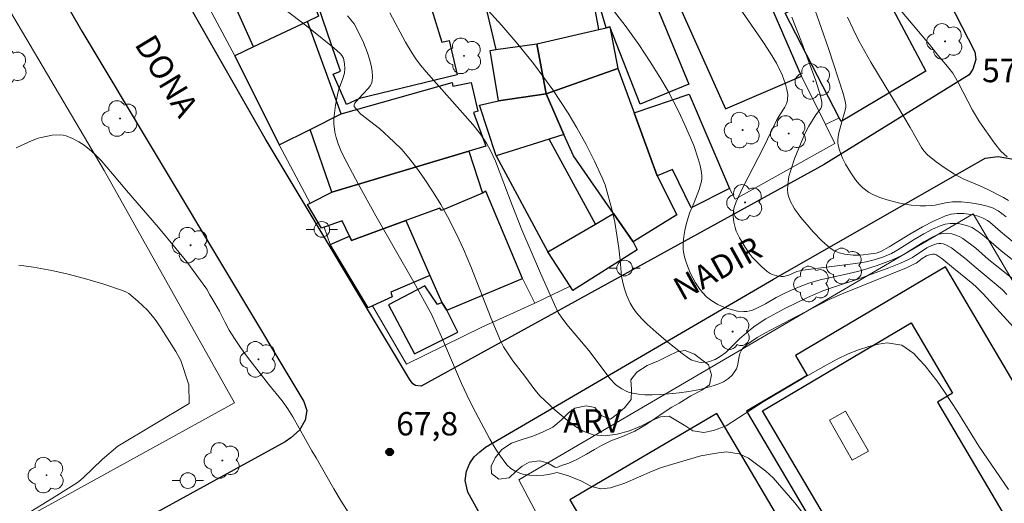
# Model space of a CAD drawing. Units: metres. Extents: x 278770 to 279286, y 1672672 to 1673237.
# Drawn here: x 279049 to 279112, y 1672718 to 1672749 of the extents above; entities that cross this region are included whole.
import ezdxf

# ---------------------------------------------------------------- set-up
doc = ezdxf.new("R2010")
doc.units = ezdxf.units.M
doc.header["$MEASUREMENT"] = 0
for name, color, linetype, lineweight, true_color in [('Arvores_Isoladas', 7, 'Continuous', 18, 0x00ff33), ('Curvas_Intermediarias', 7, 'Continuous', 9, 0x783c14), ('Curvas_Mestras', 7, 'Continuous', 20, 0x783c14), ('Pto_Cotado', 7, 'Continuous', 9, 0x783c14), ('Topon_Pto_Cotado', 7, 'Continuous', 9, 0x783c14), ('Topon_Vegetacao', 7, 'Continuous', 9, 0x00ff33), ('Vegetacao', 7, 'Orla8', 9, 0x00ff33)]:
    doc.layers.add(name, color=color, linetype=linetype, lineweight=lineweight, true_color=true_color)
for name, color, linetype, lineweight in [('Cerca', 8, 'Cerca', 20), ('Edificacoes', 7, 'Continuous', 30), ('Edificacoes_Vazios', 7, 'Continuous', 15), ('Muro_Grade', 8, 'Continuous', 20), ('Pavimentacao_Asfaltica_Mfio', 10, 'Continuous', 30), ('Poste', 7, 'Continuous', 9), ('Topon_de_Vias', 7, 'Continuous', 9)]:
    doc.layers.add(name, color=color, linetype=linetype, lineweight=lineweight)
doc.styles.add('Arial', font='arial.ttf', dxfattribs={"height": 1.5})
doc.styles.get("Standard").update_dxf_attribs({"font": 'arial.ttf'})
doc.linetypes.add('Cerca', pattern='A,10,0,["X",Standard,S=1,R=0,X=0,Y=-0.5],0.1', length=10.1)
doc.linetypes.add('Orla8', pattern='A,6,-0.5,["V",Standard,S=1,R=0,X=-0.5,Y=-1],-0.5,6,-0.5,["V",Standard,S=1,R=0,X=-0.5,Y=-1],-0.5', length=14)

# ---------------------------------------------------------------- blocks, each defined once
blk = doc.blocks.new('Cotas')
at = {"layer": 'Pto_Cotado'}
blk.add_hatch(color=256, dxfattribs=at).paths.add_polyline_path([(0, 0.24, 1), (0, -0.24, 1)])
at = {"layer": 'Pto_Cotado', "lineweight": -3}
blk.add_lwpolyline([(0, -0.24, -1), (0, 0.24, -1)], format="xyb", close=True, dxfattribs=at)
blk = doc.blocks.new('Poste')
at = {"layer": 'Poste'}
for points in [[(-0.5, 0), (-1, 0)], [(0.5, 0), (1, 0)]]:
    blk.add_lwpolyline(points, dxfattribs=at)
blk.add_lwpolyline([(0, 0.5, 1), (0, -0.5, 1)], format="xyb", close=True, dxfattribs=at)
blk = doc.blocks.new('Arvore')
at = {"layer": 'Arvores_Isoladas'}
blk.add_lwpolyline([(-0.718, 0.493, 0.872324), (-0.722, -0.551, 0.862983), (0.284, -0.827, 0.900105), (0.89, 0.029, 0.863155), (0.262, 0.861, 0.882486)], format="xyb", close=True, dxfattribs=at)
blk.add_circle((0, 0), 0.0286, dxfattribs=at)

msp = doc.modelspace()

# ---------------------------------------------------------------- linework, layer by layer
at = {"layer": 'Cerca', "flags": 128}
for points in [[(279099.392, 1672745.117), (279100.921, 1672742.031)], [(279101.803, 1672742.456), (279100.921, 1672742.031)], [(279100.921, 1672742.031), (279101.528, 1672740.806), (279095.126, 1672737.228), (279094.773, 1672737.911)]]:
    msp.add_lwpolyline(points, dxfattribs=at)
at = {"layer": 'Curvas_Intermediarias', "flags": 128}
for points, elevation in [([(279099.797, 1672716.681), (279098.965, 1672717.74), (279097.575, 1672719.346), (279097.097, 1672719.776), (279095.986, 1672720.616), (279095.397, 1672720.883), (279094.565, 1672721.007), (279094.063, 1672720.962), (279092.935, 1672720.749), (279091.038, 1672720.198), (279090.405, 1672720.01), (279089.798, 1672719.785), (279088.05, 1672718.997), (279087.132, 1672718.709), (279086.524, 1672718.634), (279085.923, 1672718.789), (279085.228, 1672719.162), (279084.44, 1672719.466), (279083.714, 1672719.683), (279083.164, 1672719.569), (279082.871, 1672719.525), (279082.367, 1672719.491), (279081.937, 1672719.516), (279081.515, 1672719.591), (279081.314, 1672719.649), (279081.025, 1672719.775), (279080.755, 1672719.953), (279080.519, 1672720.166), (279080.36, 1672720.345), (279080.072, 1672720.735), (279079.81, 1672721.147), (279079.404, 1672721.836), (279078.297, 1672723.933), (279077.924, 1672724.671), (279077.591, 1672725.394), (279076.3, 1672728.401), (279075.656, 1672729.846), (279074.525, 1672731.913), (279072.096, 1672736.168), (279070.963, 1672738.213), (279070.063, 1672739.914), (279069.853, 1672740.348), (279069.666, 1672740.79), (279069.536, 1672741.185), (279069.46, 1672741.535), (279069.401, 1672742.067), (279069.402, 1672742.411), (279069.495, 1672743.266), (279069.618, 1672743.93), (279069.724, 1672744.3), (279069.959, 1672744.912), (279070.073, 1672745.326), (279070.094, 1672745.62), (279070.071, 1672745.92), (279070.006, 1672746.274), (279069.915, 1672746.452), (279069.83, 1672746.552), (279069.415, 1672746.921), (279067.667, 1672748.326), (279063.201, 1672751.762)], 67), ([(279103.86, 1672751.614), (279107.603, 1672747.162), (279108.061, 1672746.557), (279108.383, 1672746.165), (279108.756, 1672745.748), (279109.085, 1672745.324), (279109.426, 1672744.723), (279110.346, 1672742.939), (279110.805, 1672742.193), (279111.768, 1672740.82), (279112.159, 1672740.308), (279112.568, 1672739.941)], 58), ([(279078.586, 1672750.137), (279080.17, 1672748.37), (279081.197, 1672747.17), (279082.191, 1672745.946), (279082.866, 1672745.048), (279083.429, 1672744.255), (279084.411, 1672742.747), (279084.982, 1672741.803), (279085.566, 1672740.751), (279086.11, 1672739.682), (279086.609, 1672738.599), (279086.791, 1672738.154), (279086.868, 1672737.91), (279087.218, 1672736.588), (279087.406, 1672735.752), (279087.671, 1672734.092), (279087.763, 1672733.325), (279087.842, 1672732.297), (279087.917, 1672731.89), (279088.024, 1672731.483), (279088.159, 1672731.085), (279088.401, 1672730.556), (279088.594, 1672730.233), (279088.814, 1672729.931), (279089.142, 1672729.561), (279089.498, 1672729.212), (279090.068, 1672728.688), (279090.697, 1672728.146), (279091.723, 1672727.317), (279092.137, 1672727.028), (279092.355, 1672726.91), (279092.502, 1672726.849), (279092.824, 1672726.768), (279092.989, 1672726.75), (279093.308, 1672726.764), (279093.486, 1672726.804), (279093.839, 1672726.942), (279094.174, 1672727.132), (279094.523, 1672727.389), (279095.413, 1672728.263), (279096.009, 1672728.775), (279096.421, 1672729.099), (279097.092, 1672729.547), (279098.264, 1672730.199), (279099.776, 1672730.927), (279100.751, 1672731.351), (279101.56, 1672731.633), (279103.063, 1672732.114), (279104.987, 1672732.825), (279105.739, 1672733.13), (279106.198, 1672733.34), (279106.495, 1672733.497), (279107.415, 1672734.114), (279107.744, 1672734.269), (279108.037, 1672734.359), (279108.186, 1672734.383), (279108.331, 1672734.387), (279108.468, 1672734.367), (279108.648, 1672734.303), (279108.996, 1672734.1), (279109.863, 1672733.437), (279110.578, 1672732.827), (279111.748, 1672731.866), (279112.266, 1672731.404), (279112.553, 1672731.111)], 64), ([(279113.162, 1672731.958), (279111.386, 1672733.369), (279110.565, 1672734.079), (279109.726, 1672734.715), (279109.543, 1672734.822), (279109.353, 1672734.91), (279109.019, 1672735.005), (279108.664, 1672735.041), (279108.488, 1672735.035), (279108.32, 1672735.012), (279108.13, 1672734.961), (279107.76, 1672734.798), (279107.223, 1672734.493), (279105.896, 1672733.658), (279105.583, 1672733.501), (279105.26, 1672733.362), (279104.243, 1672732.985), (279103.236, 1672732.665), (279102.439, 1672732.465), (279100.572, 1672732.057), (279099.846, 1672731.835), (279099.094, 1672731.54), (279098.398, 1672731.232), (279097.766, 1672730.92), (279097.079, 1672730.523), (279096.572, 1672730.267), (279096.234, 1672730.115), (279096.062, 1672730.06), (279095.888, 1672730.028), (279095.688, 1672730.018), (279095.277, 1672730.054), (279094.87, 1672730.144), (279094.457, 1672730.281), (279094.029, 1672730.471), (279093.625, 1672730.704), (279093.293, 1672730.956), (279093.032, 1672731.235), (279092.799, 1672731.543), (279092.589, 1672731.853), (279092.407, 1672732.174), (279092.246, 1672732.507), (279092.026, 1672733.056), (279091.899, 1672733.444), (279091.817, 1672733.838), (279091.798, 1672734.035), (279091.799, 1672734.434), (279091.835, 1672734.834), (279091.893, 1672735.223), (279091.98, 1672735.604), (279092.209, 1672736.339), (279092.497, 1672737.023), (279092.819, 1672737.853), (279092.953, 1672738.296), (279092.986, 1672738.52), (279092.989, 1672738.733), (279092.971, 1672738.95), (279092.885, 1672739.386), (279092.768, 1672739.813), (279092.473, 1672740.681), (279091.976, 1672741.862), (279091.508, 1672742.845), (279090.831, 1672744.155), (279090.308, 1672745.058), (279089.687, 1672746.055), (279088.945, 1672747.151), (279088.071, 1672748.37), (279087.158, 1672749.55)], 63), ([(279114.6, 1672732.006), (279112.2, 1672733.907), (279111.229, 1672734.745), (279110.793, 1672735.091), (279110.487, 1672735.314), (279110.327, 1672735.409), (279109.964, 1672735.549), (279109.55, 1672735.64), (279109.338, 1672735.666), (279108.92, 1672735.675), (279108.598, 1672735.623), (279108.28, 1672735.517), (279107.785, 1672735.304), (279107.241, 1672735.013), (279106.618, 1672734.644), (279105.559, 1672733.976), (279105.166, 1672733.754), (279104.651, 1672733.533), (279104.036, 1672733.335), (279103.543, 1672733.217), (279102.839, 1672733.101), (279099.479, 1672732.68), (279099.076, 1672732.581), (279098.571, 1672732.364), (279098.402, 1672732.307), (279098.231, 1672732.275), (279098.089, 1672732.271), (279097.793, 1672732.309), (279097.509, 1672732.403), (279097.381, 1672732.469), (279097.19, 1672732.595), (279096.831, 1672732.897), (279096.226, 1672733.516), (279096.028, 1672733.757), (279095.766, 1672734.144), (279095.405, 1672734.76), (279095.201, 1672735.187), (279095.123, 1672735.407), (279095.04, 1672735.767), (279095.01, 1672736.143), (279095.034, 1672736.51), (279095.072, 1672736.694), (279095.199, 1672737.056), (279095.639, 1672738.019), (279096.919, 1672740.511), (279097.792, 1672742.276), (279097.99, 1672742.636), (279098.314, 1672743.133), (279098.403, 1672743.304), (279098.467, 1672743.48), (279098.496, 1672743.628), (279098.499, 1672743.943), (279098.453, 1672744.261), (279098.364, 1672744.618), (279098.14, 1672745.217), (279097.786, 1672745.952), (279097.385, 1672746.621), (279096.956, 1672747.283), (279095.225, 1672749.798)], 62), ([(279070.271, 1672749.008), (279070.698, 1672748.487), (279070.835, 1672748.242), (279071.3, 1672747.287), (279071.562, 1672746.63), (279071.689, 1672746.221), (279071.788, 1672745.806), (279071.846, 1672745.44), (279071.874, 1672745.114), (279071.85, 1672744.798), (279071.808, 1672744.654), (279071.73, 1672744.505), (279071.624, 1672744.367), (279071.244, 1672743.974), (279070.817, 1672743.502), (279070.731, 1672743.389), (279070.687, 1672743.282), (279070.702, 1672743.184), (279070.885, 1672742.935), (279071.131, 1672742.695), (279072.315, 1672741.758), (279073.252, 1672740.915), (279073.748, 1672740.41), (279074.197, 1672739.894), (279074.774, 1672739.139), (279075.194, 1672738.55), (279075.767, 1672737.69), (279076.248, 1672736.892), (279076.685, 1672736.119), (279077.29, 1672734.936), (279077.705, 1672734.027), (279078.186, 1672732.904), (279079.483, 1672729.58), (279080.078, 1672728.14), (279080.275, 1672727.764), (279080.865, 1672726.852), (279081.635, 1672725.867), (279082.28, 1672724.994), (279082.63, 1672724.596), (279082.876, 1672724.343), (279083.586, 1672723.688), (279084.363, 1672723.042), (279084.892, 1672722.644), (279085.383, 1672722.341), (279086.022, 1672722.111), (279086.797, 1672722.044), (279087.554, 1672722.157), (279088.354, 1672722.363), (279089.122, 1672722.689), (279089.786, 1672723.032), (279090.35, 1672723.264), (279090.902, 1672723.296), (279091.969, 1672722.661), (279092.422, 1672722.369), (279093.116, 1672722.257), (279093.749, 1672722.383), (279094.561, 1672722.689), (279096.935, 1672724.22), (279099.451, 1672725.719), (279100.97, 1672726.575), (279101.682, 1672726.956), (279102.37, 1672727.3), (279103.046, 1672727.569), (279103.703, 1672727.769), (279104.323, 1672727.92), (279104.881, 1672728.008), (279105.818, 1672727.853), (279106.587, 1672727.318), (279106.941, 1672726.938), (279107.307, 1672726.534), (279107.686, 1672726.067), (279108.096, 1672725.543), (279108.518, 1672724.933), (279109.406, 1672723.557), (279110.748, 1672721.377), (279112.661, 1672718.599)], 66), ([(279114.393, 1672733.306), (279112.143, 1672735.163), (279111.47, 1672735.759), (279111.323, 1672735.858), (279111.032, 1672736.012), (279110.721, 1672736.133), (279110.402, 1672736.218), (279109.788, 1672736.307), (279109.374, 1672736.314), (279108.987, 1672736.266), (279108.621, 1672736.157), (279107.847, 1672735.823), (279107.136, 1672735.451), (279106.336, 1672734.99), (279105.015, 1672734.174), (279104.482, 1672733.884), (279104.171, 1672733.775), (279103.841, 1672733.717), (279103.16, 1672733.645), (279102.707, 1672733.641), (279102.16, 1672733.699), (279101.805, 1672733.787), (279101.49, 1672733.921), (279101.213, 1672734.108), (279100.683, 1672734.569), (279100.138, 1672735.135), (279099.339, 1672736.054), (279098.933, 1672736.621), (279098.655, 1672737.127), (279098.532, 1672737.481), (279098.502, 1672737.645), (279098.489, 1672737.814), (279098.499, 1672738.16), (279098.575, 1672738.677), (279098.67, 1672739.025), (279098.966, 1672739.88), (279099.578, 1672741.376), (279099.865, 1672741.914), (279100.312, 1672742.655), (279100.616, 1672743.06), (279100.668, 1672743.165), (279100.692, 1672743.274), (279100.687, 1672743.464), (279100.603, 1672743.858), (279100.294, 1672744.817), (279099.332, 1672747.435), (279098.773, 1672748.918)], 61), ([(279102.345, 1672748.911), (279102.692, 1672748.137), (279103.056, 1672747.396), (279103.824, 1672746.031), (279105.546, 1672743.208), (279106.362, 1672741.832), (279107.085, 1672740.54), (279107.224, 1672740.326), (279107.473, 1672740.071), (279108.016, 1672739.629), (279108.591, 1672739.22), (279109.194, 1672738.837), (279109.797, 1672738.512), (279110.771, 1672738.109), (279111.377, 1672737.824), (279112.345, 1672737.338), (279112.665, 1672737.149)], 59), ([(279049.022, 1672740.532), (279050.047, 1672741.002), (279050.428, 1672741.147), (279050.623, 1672741.201), (279051.327, 1672741.34), (279051.799, 1672741.368), (279052.027, 1672741.347), (279052.235, 1672741.3), (279052.641, 1672741.134), (279053.032, 1672740.915), (279053.385, 1672740.691), (279053.854, 1672740.317), (279054.147, 1672740.045), (279054.464, 1672739.72), (279055.206, 1672738.859), (279056.088, 1672737.779), (279058.139, 1672735.414), (279059.291, 1672734.054), (279059.964, 1672733.202), (279061.25, 1672731.466), (279061.431, 1672731.088), (279061.767, 1672730.548), (279062.059, 1672730.039), (279062.419, 1672729.311), (279062.68, 1672728.833), (279063.022, 1672728.287), (279063.413, 1672727.703), (279063.86, 1672727.1), (279065.214, 1672725.354), (279066.071, 1672724.286), (279066.443, 1672723.771), (279066.754, 1672723.256), (279067.984, 1672721.083), (279068.264, 1672720.624), (279069.395, 1672718.639), (279069.873, 1672717.854), (279070.786, 1672716.416)], 68), ([(279049.19, 1672733.002), (279050.142, 1672732.864), (279051.301, 1672732.653), (279052.355, 1672732.413), (279053.401, 1672732.141), (279054.636, 1672731.775), (279055.843, 1672731.377), (279056.094, 1672731.274), (279056.25, 1672731.172), (279056.829, 1672730.682), (279057.141, 1672730.397), (279057.416, 1672730.121), (279057.771, 1672729.715), (279057.989, 1672729.43), (279058.302, 1672728.97), (279059.257, 1672727.458), (279059.484, 1672727.072), (279059.581, 1672726.872), (279060.089, 1672725.327), (279060.106, 1672724.126)], 69), ([(279060.106, 1672724.126), (279055.531, 1672721.389), (279054.527, 1672720.518), (279053.33, 1672719.369), (279053.018, 1672719.1), (279052.557, 1672718.784), (279051.297, 1672717.993), (279048.073, 1672716.042)], 69)]:
    msp.add_lwpolyline(points, dxfattribs=dict(at, elevation=elevation))
at = {"layer": 'Curvas_Mestras', "flags": 128}
for points, elevation in [([(279100.018, 1672750.034), (279100.651, 1672748.241), (279101.128, 1672746.831), (279102.058, 1672744.004), (279102.195, 1672743.519), (279102.232, 1672743.278), (279102.225, 1672743.118), (279102.15, 1672742.786), (279101.997, 1672742.291), (279101.755, 1672741.395), (279101.71, 1672741.03), (279101.718, 1672740.869), (279101.74, 1672740.707), (279101.822, 1672740.384), (279102.017, 1672739.873), (279102.208, 1672739.484), (279102.539, 1672738.923), (279102.849, 1672738.478), (279103.081, 1672738.201), (279103.317, 1672737.968), (279103.686, 1672737.685), (279103.954, 1672737.534), (279104.406, 1672737.344), (279104.875, 1672737.187), (279105.349, 1672737.054), (279105.774, 1672736.957), (279106.423, 1672736.857), (279107.002, 1672736.805), (279107.367, 1672736.798), (279107.73, 1672736.817), (279107.954, 1672736.848), (279108.621, 1672736.996), (279109.067, 1672737.065), (279109.642, 1672737.058), (279110.217, 1672736.992), (279110.87, 1672736.884), (279111.298, 1672736.783), (279111.635, 1672736.67), (279112.006, 1672736.474), (279112.238, 1672736.318), (279112.517, 1672736.097)], 60), ([(279072.989, 1672749.181), (279073.984, 1672747.307), (279074.41, 1672746.594), (279074.646, 1672746.234), (279074.945, 1672745.837), (279075.307, 1672745.402), (279078.305, 1672742.029), (279078.796, 1672741.402), (279079.186, 1672740.833), (279079.448, 1672740.36), (279079.769, 1672739.664), (279080.82, 1672736.85), (279081.449, 1672735.275), (279082.641, 1672732.48), (279083.539, 1672730.462), (279083.777, 1672729.965), (279083.962, 1672729.676), (279084.346, 1672729.187), (279085.748, 1672727.527), (279087.108, 1672725.709), (279087.435, 1672725.361), (279087.569, 1672725.248), (279087.865, 1672725.05), (279088.185, 1672724.893), (279088.349, 1672724.832), (279088.538, 1672724.779), (279088.933, 1672724.71), (279089.336, 1672724.678), (279089.803, 1672724.668), (279090.338, 1672724.687), (279091.14, 1672724.752), (279091.548, 1672724.798), (279092.157, 1672724.892), (279092.859, 1672725.021), (279093.188, 1672725.1), (279093.774, 1672725.278), (279094.193, 1672725.428), (279094.391, 1672725.519), (279094.706, 1672725.718), (279094.941, 1672725.945), (279095.135, 1672726.208), (279095.212, 1672726.346), (279095.281, 1672726.53), (279095.387, 1672727.135), (279095.435, 1672727.328), (279095.513, 1672727.503), (279095.611, 1672727.641), (279095.866, 1672727.884), (279096.547, 1672728.347), (279097.039, 1672728.628), (279098.66, 1672729.498), (279101.156, 1672730.8), (279102.091, 1672731.204), (279106.119, 1672732.83), (279106.595, 1672733.052), (279106.735, 1672733.134), (279107.133, 1672733.427), (279107.41, 1672733.591), (279107.602, 1672733.664), (279107.807, 1672733.702), (279107.905, 1672733.697), (279107.994, 1672733.671), (279108.192, 1672733.562), (279108.383, 1672733.428), (279109.123, 1672732.801), (279110.375, 1672731.792), (279110.584, 1672731.605), (279111.031, 1672731.154), (279111.9, 1672730.226), (279113.644, 1672728.293)], 65)]:
    msp.add_lwpolyline(points, dxfattribs=dict(at, elevation=elevation))
at = {"layer": 'Edificacoes', "flags": 128}
for points in [[(279066.405, 1672756.887), (279067.121, 1672757.167), (279068.033, 1672753.761), (279067.762, 1672753.649), (279066.846, 1672753.269), (279068.41, 1672748.976), (279067.707, 1672748.643), (279064.239, 1672747.001), (279061.769, 1672752.543), (279061.325, 1672752.321), (279060.262, 1672754.489)], [(279088.795, 1672753.742), (279090.026, 1672750.61), (279089.735, 1672750.466), (279092.15, 1672744.604), (279089.041, 1672743.34), (279087.095, 1672748.285), (279086.863, 1672748.232), (279085.556, 1672752.67), (279088.306, 1672753.584)], [(279079.347, 1672751.61), (279078.699, 1672751.469), (279079.79, 1672746.828), (279082.409, 1672747.21), (279086.39, 1672748.123), (279085.556, 1672752.67), (279085.24, 1672752.565), (279083.802, 1672752.207)], [(279073.343, 1672752.028), (279073.997, 1672749.614), (279075.317, 1672750.017), (279075.469, 1672750.064), (279075.662, 1672749.442), (279076.322, 1672747.312), (279076.78, 1672747.419), (279077.294, 1672745.208), (279071.048, 1672743.684), (279070.196, 1672743.304), (279069.36, 1672745.258), (279069.828, 1672745.437), (279068.096, 1672750.53), (279068.656, 1672750.716)], [(279091.419, 1672749.937), (279094.52, 1672743.034), (279099.392, 1672745.117), (279097.753, 1672748.861), (279096.811, 1672751.013), (279096.355, 1672752.054), (279093.372, 1672750.775)], [(279101.921, 1672742.227), (279101.803, 1672742.456), (279098.339, 1672749.176), (279101.073, 1672750.632), (279103.836, 1672752.104), (279107.365, 1672745.44)], [(279064.239, 1672747.001), (279063.052, 1672746.433), (279065.898, 1672740.713), (279067.874, 1672741.71), (279069.868, 1672742.716), (279067.707, 1672748.643)], [(279082.409, 1672747.21), (279086.39, 1672748.123), (279086.863, 1672748.232), (279087.095, 1672748.285), (279087.616, 1672745.624), (279083.001, 1672743.983)], [(279079.945, 1672743.554), (279079.427, 1672746.775), (279079.79, 1672746.828), (279082.409, 1672747.21), (279083.001, 1672743.983)], [(279083.001, 1672743.983), (279087.616, 1672745.624), (279088.661, 1672742.771), (279090.137, 1672738.737), (279091.399, 1672736.23), (279088.592, 1672734.494), (279087.333, 1672736.302), (279084.757, 1672740.003), (279084.146, 1672741.388)], [(279069.868, 1672742.716), (279076.978, 1672744.727), (279077.034, 1672744.483), (279078.202, 1672744.725), (279078.62, 1672742.887), (279078.344, 1672742.802), (279079.134, 1672740.644), (279078.052, 1672740.32), (279069.262, 1672737.683), (279067.874, 1672741.71)], [(279084.146, 1672741.388), (279083.204, 1672741.089), (279079.795, 1672740.006), (279078.728, 1672743.273), (279079.945, 1672743.554), (279083.001, 1672743.983)], [(279088.661, 1672742.771), (279092.175, 1672743.982), (279094.773, 1672737.911), (279092.319, 1672736.682), (279091.114, 1672739.145), (279090.137, 1672738.737)], [(279079.795, 1672740.006), (279083.12, 1672733.858), (279086.168, 1672735.626), (279083.204, 1672741.089)], [(279078.052, 1672740.32), (279078.926, 1672737.622), (279076.301, 1672736.502), (279076.189, 1672736.664), (279074.006, 1672735.858), (279070.53, 1672734.574), (279070.396, 1672734.859), (279069.936, 1672735.84), (279068.776, 1672735.425), (279068.613, 1672735.366), (279067.7, 1672736.885), (279067.877, 1672736.975), (279069.262, 1672737.683)], [(279074.006, 1672735.858), (279075.551, 1672732.343), (279076.315, 1672730.604), (279076.646, 1672730.116), (279081.497, 1672732.148), (279079.149, 1672737.747), (279078.926, 1672737.622), (279076.301, 1672736.502), (279076.189, 1672736.664)], [(279087.333, 1672736.302), (279088.592, 1672734.494), (279088.846, 1672733.987), (279084.729, 1672731.37), (279084.551, 1672731.645), (279083.12, 1672733.858), (279086.168, 1672735.626)], [(279075.551, 1672732.343), (279073.056, 1672731.273), (279073.141, 1672730.964), (279071.867, 1672730.388), (279071.594, 1672730.264), (279069.153, 1672734.315), (279070.396, 1672734.859), (279070.53, 1672734.574), (279074.006, 1672735.858)], [(279103.555, 1672710.647), (279108.646, 1672702.024), (279112.6, 1672704.359), (279113.388, 1672703.024), (279122.93, 1672708.658), (279108.627, 1672732.883), (279099.001, 1672727.2), (279099.753, 1672725.925), (279095.859, 1672723.626), (279100.927, 1672715.042), (279099.449, 1672714.17), (279093.949, 1672723.484), (279084.539, 1672717.928), (279095.611, 1672699.175), (279101.131, 1672702.434), (279101.834, 1672701.244), (279105.652, 1672703.498), (279101.98, 1672709.718)], [(279076.315, 1672730.604), (279076.037, 1672730.479), (279075.238, 1672731.676), (279072.896, 1672730.453), (279074.57, 1672727.312), (279077.35, 1672728.695), (279076.646, 1672730.116)], [(279109.079, 1672702.791), (279104.211, 1672711.035), (279103.555, 1672710.647), (279101.98, 1672709.718), (279101.561, 1672709.471), (279098.958, 1672713.88), (279099.449, 1672714.17), (279100.927, 1672715.042), (279101.695, 1672715.496), (279096.877, 1672723.657), (279106.416, 1672729.29), (279109.079, 1672724.78), (279108.1, 1672724.201), (279113.472, 1672715.103), (279116.424, 1672716.846), (279119.091, 1672712.328), (279117.167, 1672711.19), (279118.753, 1672708.503)]]:
    msp.add_lwpolyline(points, close=True, dxfattribs=at)
at = {"layer": 'Edificacoes_Vazios', "flags": 128}
msp.add_lwpolyline([(279101.174, 1672723.045), (279102.638, 1672720.478), (279103.672, 1672721.067), (279102.208, 1672723.634)], close=True, dxfattribs=at)
at = {"layer": 'Muro_Grade', "flags": 128}
for points in [[(279033.338, 1672708.011), (279050.251, 1672717.114), (279063.032, 1672724.166), (279054.661, 1672739.07), (279046.469, 1672752.925)], [(279061.325, 1672752.321), (279060.309, 1672751.575), (279063.052, 1672746.433)], [(279065.898, 1672740.713), (279067.877, 1672736.975)], [(279126.994, 1672708.047), (279110.397, 1672736.281), (279081.266, 1672719.221), (279096.396, 1672690.567)], [(279068.776, 1672735.425), (279069.153, 1672734.315)], [(279081.497, 1672732.148), (279082.29, 1672730.557)], [(279082.29, 1672730.557), (279084.551, 1672731.645)], [(279082.29, 1672730.557), (279078.895, 1672729.017), (279074.053, 1672726.652), (279071.867, 1672730.388)]]:
    msp.add_lwpolyline(points, dxfattribs=at)
at = {"layer": 'Pavimentacao_Asfaltica_Mfio', "flags": 128}
for points in [[(279037.442, 1672875.774), (279054.782, 1672847.717), (279062.25, 1672835.777), (279070.169, 1672822.29), (279082.738, 1672799.656), (279093.724, 1672779.451), (279110.507, 1672746.679), (279110.569, 1672746.194), (279110.377, 1672745.58), (279110.142, 1672745.218), (279100.835, 1672739.452), (279074.994, 1672725.236), (279074.634, 1672725.28), (279074.451, 1672725.387), (279074.246, 1672725.677), (279064.995, 1672741.13), (279055.995, 1672756.916), (279042.951, 1672779.222), (279038.588, 1672786.934), (279029.954, 1672802.216), (279021.079, 1672817.272), (279021.013, 1672817.702)], [(279013.376, 1672814.17), (279014.089, 1672813.958), (279014.828, 1672813.552), (279015.678, 1672812.881), (279016.187, 1672812.268), (279016.687, 1672811.574), (279030.063, 1672788.212), (279040.333, 1672770.473), (279053.227, 1672748.025), (279067.466, 1672724.243), (279067.671, 1672723.669), (279067.56, 1672723.048), (279067.188, 1672722.402), (279066.634, 1672721.92), (279066.274, 1672721.654), (279051.636, 1672713.613), (279035.468, 1672704.939)], [(279099.173, 1672677.985), (279086.419, 1672703.21), (279077.991, 1672718.437), (279077.823, 1672719.173), (279077.909, 1672719.783), (279078.113, 1672720.299), (279078.392, 1672720.696), (279078.751, 1672721.011), (279079.129, 1672721.319), (279097.597, 1672732.088), (279111.168, 1672739.869), (279112.005, 1672739.964), (279112.991, 1672739.808), (279113.807, 1672739.504), (279114.731, 1672738.876), (279115.358, 1672738.386), (279115.764, 1672737.893), (279116.223, 1672737.258), (279126.627, 1672718.102), (279148.265, 1672678.079)]]:
    msp.add_lwpolyline(points, dxfattribs=at)
at = {"layer": 'Vegetacao', "flags": 128}
msp.add_lwpolyline([(279083.693, 1672720.005), (279083.556, 1672720.042), (279083.094, 1672720.307), (279082.585, 1672720.438), (279081.924, 1672720.346), (279081.475, 1672720.099), (279081.097, 1672719.767), (279080.632, 1672719.348), (279079.975, 1672719.266), (279079.506, 1672719.631), (279079.474, 1672720.094), (279079.737, 1672720.641), (279080.177, 1672721.16), (279080.797, 1672721.573), (279081.479, 1672721.817), (279082.164, 1672722.028), (279082.815, 1672722.297), (279083.429, 1672722.61), (279083.974, 1672723.048), (279084.436, 1672723.521), (279084.848, 1672723.818), (279085.576, 1672723.972), (279086.135, 1672723.86), (279086.588, 1672723.33), (279087.128, 1672723.105), (279087.581, 1672723.45), (279088.039, 1672723.85), (279088.46, 1672724.382), (279088.484, 1672725.013), (279088.449, 1672725.647), (279088.824, 1672726.119), (279089.487, 1672726.557), (279090.213, 1672726.865), (279090.854, 1672727.181), (279091.39, 1672727.435), (279091.921, 1672727.513), (279092.532, 1672727.286), (279092.988, 1672726.921), (279093.417, 1672726.59), (279093.613, 1672725.956), (279093.487, 1672725.322), (279092.997, 1672724.978), (279092.288, 1672724.611), (279091.55, 1672724.148), (279091.07, 1672723.876), (279090.524, 1672723.525), (279090.028, 1672723.181), (279089.424, 1672722.771), (279088.693, 1672722.339), (279087.905, 1672721.994), (279087.161, 1672721.712), (279086.551, 1672721.427), (279086.104, 1672721.176), (279085.59, 1672720.87), (279084.986, 1672720.516), (279084.462, 1672720.293), (279084.003, 1672720.13)], close=True, dxfattribs=at)

# ---------------------------------------------------------------- block references
at = {"layer": 'Arvores_Isoladas'}
for p in [(279108.592, 1672747.36), (279077.741, 1672746.431), (279048.586, 1672745.746), (279100.144, 1672744.796), (279055.686, 1672742.408), (279095.606, 1672741.669), (279098.564, 1672741.447), (279095.764, 1672737.024), (279060.21, 1672734.276), (279102.164, 1672732.944), (279100.051, 1672731.787), (279094.965, 1672728.732), (279064.558, 1672726.953), (279062.247, 1672720.457), (279050.964, 1672719.521)]:
    msp.add_blockref('Arvore', p, dxfattribs=at)
at = {"layer": 'Poste'}
for p in [(279068.626, 1672735.289), (279088.042, 1672732.808), (279060.033, 1672719.169)]:
    msp.add_blockref('Poste', p, dxfattribs=at)
at = {"layer": 'Pto_Cotado'}
msp.add_blockref('Cotas', (279072.975, 1672721.006, 67.8), dxfattribs=at)

# ---------------------------------------------------------------- texts
at = {"layer": 'Topon_de_Vias', "style": 'Arial'}
for s, rotation, p in [('DONA', 301.10101, (279056.575, 1672747.18)), ('NADIR', 29.02625, (279091.72, 1672730.673))]:
    msp.add_text(s, height=1.5, rotation=rotation, dxfattribs=at).set_placement(p)
at = {"layer": 'Topon_Pto_Cotado', "style": 'Arial'}
for s, p in [('57,4', (279110.966, 1672744.74, 57.35)), ('67,8', (279073.391, 1672722.069, 67.8))]:
    msp.add_text(s, height=1.5, dxfattribs=at).set_placement(p)
at = {"layer": 'Topon_Vegetacao', "style": 'Arial'}
msp.add_text('ARV', height=1.5, dxfattribs=at).set_placement((279084.114, 1672722.251))

doc.saveas('drawing.dxf')
